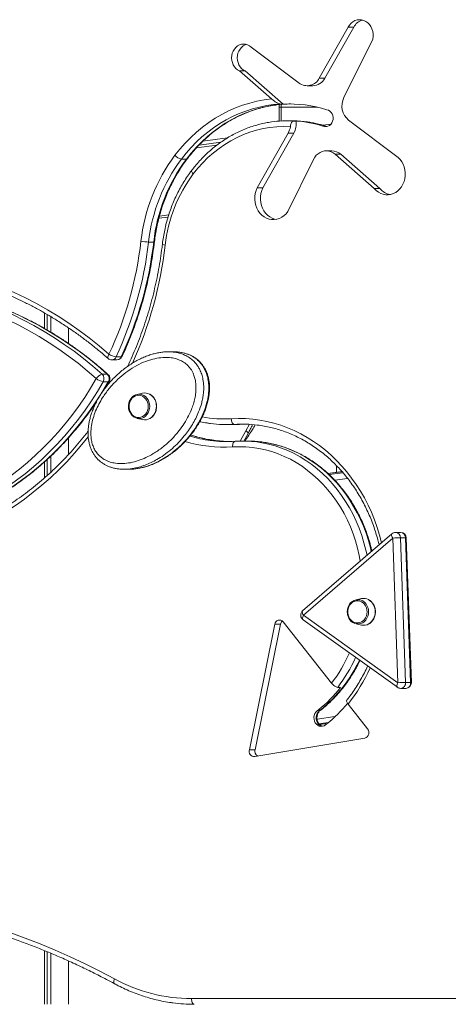
# Model space of a CAD drawing. Units: millimetres. Extents: x -11536 to 38471, y -10847 to 5473.
# Drawn here: x -7014 to -6634, y 1450 to 2322 of the extents above; entities that cross this region are included whole.
import ezdxf

# ---------------------------------------------------------------- set-up
doc = ezdxf.new("R2010")
doc.units = ezdxf.units.MM

msp = doc.modelspace()

# ---------------------------------------------------------------- linework, layer by layer
at = {"color": 7, "linetype": 'Continuous', "lineweight": 15}
for p, q in [((-6723.02, 2315.62), (-6748.59, 2270.45)), ((-6718.02, 2315.62), (-6743.59, 2270.45)), ((-6718.02, 2315.62), (-6723.02, 2315.62)), ((-6726.81, 2253.13), (-6701.25, 2305.02)), ((-6766.54, 2266.07), (-6808.98, 2297.89)), ((-6819.3, 2276.87), (-6790.84, 2252.03)), ((-6814.3, 2276.87), (-6819.3, 2276.87)), ((-6814.3, 2276.87), (-6780.56, 2247.42)), ((-6743.59, 2270.45), (-6748.59, 2270.45)), ((-6759.47, 2263.66), (-6754.47, 2263.66)), ((-6783.06, 2247.42), (-6780.56, 2247.42)), ((-6782.5, 2244.75), (-6782.5, 2232.43)), ((-6772.82, 2232.57), (-6777.32, 2232.57)), ((-6769.25, 2232.41), (-6771.75, 2232.41)), ((-6738.19, 2229.73), (-6745.68, 2228.73)), ((-6745.32, 2227.98), (-6743.32, 2227.98)), ((-6742.85, 2227.81), (-6743.32, 2227.98)), ((-6678.58, 2200.14), (-6722.59, 2233.13)), ((-6829.9, 2217.5), (-6851.64, 2214.6)), ((-6776.18, 2221.71), (-6803.64, 2173.21)), ((-6771.18, 2221.71), (-6798.64, 2173.21)), ((-6771.18, 2221.71), (-6776.18, 2221.71)), ((-6870.78, 2198.72), (-6866.28, 2198.72)), ((-6737.47, 2206), (-6742.47, 2206)), ((-6734.64, 2202.97), (-6699.86, 2172.6)), ((-6729.64, 2202.97), (-6734.64, 2202.97)), ((-6729.64, 2202.97), (-6694.86, 2172.6)), ((-6776.49, 2152.3), (-6753.76, 2198.42)), ((-6798.64, 2173.21), (-6803.64, 2173.21)), ((-6694.86, 2172.6), (-6699.86, 2172.6)), ((-6890.73, 2146.23), (-6882.58, 2147.32)), ((-6899.83, 2125.17), (-6895.33, 2125.17)), ((-6992.12, 2048.57), (-6992.12, 2062.41)), ((-6989.65, 2047.16), (-6989.65, 2060.95)), ((-6986.47, 2045.26), (-6986.47, 2059.07)), ((-6970.73, 2035.22), (-6970.73, 2049.05)), ((-6877.69, 2027.93), (-6882.19, 2027.93)), ((-6932.43, 2020.77), (-6927.93, 2020.77)), ((-6928.63, 2023.38), (-6924.13, 2023.38)), ((-6940.98, 2008.13), (-6936.48, 2008.13)), ((-6940.02, 2001.43), (-6935.52, 2001.43)), ((-6905.1, 1991.25), (-6909.93, 1990.21)), ((-6909.93, 1968.91), (-6905.1, 1967.88)), ((-6830.63, 1963.41), (-6826.13, 1963.41)), ((-6823.82, 1963.63), (-6819.32, 1963.63)), ((-6819.32, 1963.63), (-6814.48, 1963.84)), ((-6815.51, 1948.86), (-6811.73, 1955.6)), ((-6970.73, 1936.97), (-6970.73, 1951.69)), ((-6812.23, 1948.86), (-6816.73, 1948.86)), ((-6992.12, 1916.08), (-6992.12, 1930.23)), ((-6989.65, 1918.3), (-6989.65, 1932.51)), ((-6986.47, 1921.16), (-6986.47, 1935.45)), ((-6921.6, 1923.89), (-6917.1, 1923.89)), ((-6728.45, 1921.74), (-6740.92, 1920.07)), ((-6733.32, 1921.09), (-6733.32, 1927.04)), ((-6676.51, 1867.9), (-6681.01, 1867.9)), ((-6684.28, 1866.68), (-6763.36, 1798.29)), ((-6683.51, 1862.9), (-6762.59, 1794.5)), ((-6678.99, 1734.7), (-6683.51, 1862.9)), ((-6676.68, 1863.1), (-6672.16, 1734.91)), ((-6676.68, 1863.1), (-6672.18, 1863.1)), ((-6667.66, 1734.91), (-6672.18, 1863.1)), ((-6666.99, 1734.88), (-6671.51, 1863.08)), ((-6711.21, 1809.19), (-6716.05, 1808.16)), ((-6737.74, 1734.33), (-6780.63, 1788.69)), ((-6763, 1790.44), (-6679.39, 1730.64)), ((-6762.59, 1794.5), (-6678.99, 1734.7)), ((-6788.05, 1786.46), (-6810.55, 1675.37)), ((-6783.05, 1786.46), (-6805.55, 1675.37)), ((-6783.05, 1786.46), (-6788.05, 1786.46)), ((-6716.05, 1786.85), (-6711.21, 1785.82)), ((-6729.81, 1730.61), (-6732.31, 1730.61)), ((-6676.49, 1729.7), (-6671.99, 1729.7)), ((-6672.16, 1734.91), (-6667.66, 1734.91)), ((-6749.32, 1710.66), (-6747.32, 1710.66)), ((-6746.84, 1710.83), (-6747.32, 1710.66)), ((-6705.81, 1693.84), (-6723.1, 1715.76)), ((-6748.88, 1698.26), (-6740.66, 1699.36)), ((-6748.45, 1697.78), (-6741.45, 1698.71)), ((-6741.77, 1698.45), (-6748.27, 1697.58)), ((-6805.72, 1669.28), (-6708.39, 1685.52)), ((-6805.55, 1675.37), (-6810.55, 1675.37)), ((-6992.12, 1449.75), (-6992.12, 1497.33)), ((-6989.65, 1449.75), (-6989.65, 1496.33)), ((-6986.47, 1449.75), (-6986.47, 1495.04)), ((-6970.73, 1449.75), (-6970.73, 1488.18)), ((-6861.83, 1454.75), (-6616.15, 1454.75))]:
    msp.add_line(p, q, dxfattribs=at)
at = {"color": 8, "linetype": 'Continuous', "lineweight": 15}
for p, q in [((-6784.23, 2232.32), (-6784.23, 2244.75)), ((-6784.23, 2244.75), (-6782.5, 2244.75)), ((-6750.29, 2244.75), (-6782.5, 2244.75)), ((-6738.2, 2229.72), (-6745.65, 2228.72)), ((-6829.93, 2217.49), (-6851.66, 2214.59)), ((-6839.42, 2210.98), (-6857.51, 2208.57)), ((-6855.16, 2211.12), (-6835.7, 2213.71)), ((-6890.27, 2148.08), (-6881.99, 2149.18)), ((-6813.6, 1958.03), (-6810.57, 1963.69)), ((-6818.73, 1948.84), (-6813.6, 1958.03)), ((-6728.42, 1921.71), (-6740.88, 1920.04)), ((-6739.89, 1919.14), (-6727.61, 1920.77)), ((-6723.5, 1915.74), (-6734.93, 1914.21)), ((-6750.57, 1702.51), (-6734.68, 1704.63)), ((-6741.79, 1698.43), (-6748.26, 1697.57))]:
    msp.add_line(p, q, dxfattribs=at)
at = {"color": 7, "linetype": 'Continuous', "lineweight": 15, "flags": 128}
for points in [[(-6701.25, 2305.02), (-6700.92, 2307.29), (-6700.93, 2309.59), (-6701.26, 2311.86), (-6701.92, 2314.03), (-6702.88, 2316.05), (-6704.12, 2317.85), (-6705.6, 2319.39), (-6707.29, 2320.63), (-6709.12, 2321.52), (-6711.06, 2322.05), (-6713.05, 2322.2), (-6715.04, 2321.97), (-6716.96, 2321.36), (-6718.77, 2320.39), (-6720.41, 2319.08), (-6721.84, 2317.48), (-6723.02, 2315.62)], [(-6808.98, 2297.89), (-6810.5, 2299.07), (-6812.18, 2299.94), (-6813.96, 2300.45), (-6815.8, 2300.61), (-6817.63, 2300.39), (-6819.39, 2299.82), (-6821.05, 2298.9), (-6822.54, 2297.67), (-6823.83, 2296.15), (-6824.87, 2294.4), (-6825.64, 2292.47), (-6826.1, 2290.42), (-6826.25, 2288.31), (-6826.08, 2286.19), (-6825.6, 2284.15), (-6824.82, 2282.23), (-6823.77, 2280.49), (-6822.47, 2278.99), (-6820.96, 2277.77), (-6819.3, 2276.87)], [(-6813.15, 2300.26), (-6814.39, 2299.82), (-6816.05, 2298.9), (-6817.54, 2297.67), (-6818.83, 2296.15), (-6819.87, 2294.4), (-6820.64, 2292.47), (-6821.1, 2290.42), (-6821.25, 2288.31), (-6821.08, 2286.19), (-6820.6, 2284.15), (-6819.82, 2282.23), (-6818.77, 2280.49), (-6817.47, 2278.99), (-6815.96, 2277.77), (-6814.3, 2276.87)], [(-6876.53, 2202.02), (-6872.08, 2207.58), (-6867.39, 2212.88), (-6862.47, 2217.89), (-6857.34, 2222.6), (-6852, 2227), (-6846.48, 2231.09), (-6840.78, 2234.85), (-6834.93, 2238.26), (-6828.93, 2241.33), (-6822.81, 2244.04), (-6816.57, 2246.39), (-6810.24, 2248.36), (-6803.83, 2249.96), (-6797.36, 2251.19), (-6790.84, 2252.03)], [(-6783.06, 2247.42), (-6789.29, 2246.91), (-6795.5, 2246.03), (-6801.66, 2244.8), (-6807.75, 2243.21), (-6813.77, 2241.27), (-6819.7, 2238.98), (-6825.52, 2236.35), (-6831.22, 2233.39), (-6836.78, 2230.1), (-6842.19, 2226.49), (-6847.44, 2222.58), (-6852.51, 2218.36), (-6857.39, 2213.86), (-6862.07, 2209.07), (-6866.54, 2204.02), (-6870.78, 2198.72)], [(-6782.18, 2247.17), (-6782.37, 2246.31), (-6782.5, 2244.75)], [(-6741.88, 2242.44), (-6740.46, 2242), (-6739.17, 2241.2), (-6738.07, 2240.09), (-6737.2, 2238.72), (-6736.63, 2237.17), (-6736.36, 2235.5), (-6736.43, 2233.81), (-6736.81, 2232.18), (-6737.51, 2230.69), (-6738.47, 2229.42), (-6739.65, 2228.42), (-6741, 2227.76), (-6742.44, 2227.45), (-6743.91, 2227.53), (-6745.32, 2227.98)], [(-6774.25, 2227.4), (-6780.28, 2227.57), (-6786.32, 2227.34), (-6792.33, 2226.73), (-6798.3, 2225.72), (-6804.22, 2224.32), (-6810.05, 2222.54), (-6815.79, 2220.39), (-6821.42, 2217.86), (-6826.91, 2214.97), (-6832.26, 2211.73), (-6837.43, 2208.15), (-6842.43, 2204.23), (-6847.22, 2200), (-6851.8, 2195.46), (-6856.16, 2190.63), (-6860.27, 2185.53)], [(-6753.76, 2198.42), (-6752.64, 2200.34), (-6751.27, 2202.03), (-6749.7, 2203.47), (-6747.95, 2204.6), (-6746.07, 2205.41), (-6744.1, 2205.88), (-6742.1, 2205.99), (-6740.1, 2205.75), (-6738.16, 2205.15), (-6736.33, 2204.22), (-6734.64, 2202.97)], [(-6699.86, 2172.6), (-6698.15, 2170.85), (-6696.25, 2169.4), (-6694.18, 2168.28), (-6692, 2167.5), (-6689.75, 2167.09), (-6687.47, 2167.06), (-6685.2, 2167.4), (-6683.01, 2168.11), (-6680.92, 2169.17), (-6678.98, 2170.56), (-6677.23, 2172.26), (-6675.71, 2174.22), (-6674.45, 2176.42), (-6673.47, 2178.8), (-6672.8, 2181.32), (-6672.44, 2183.92), (-6672.4, 2186.55), (-6672.69, 2189.17), (-6673.3, 2191.71), (-6674.21, 2194.12), (-6675.42, 2196.36), (-6676.88, 2198.38), (-6678.58, 2200.14)], [(-6803.64, 2173.21), (-6804.64, 2170.78), (-6805.33, 2168.21), (-6805.69, 2165.55), (-6805.73, 2162.86), (-6805.43, 2160.19), (-6804.81, 2157.6), (-6803.88, 2155.13), (-6802.65, 2152.85), (-6801.15, 2150.78), (-6799.42, 2148.99), (-6797.48, 2147.49), (-6795.37, 2146.33), (-6793.15, 2145.53), (-6790.85, 2145.1), (-6788.52, 2145.05), (-6786.21, 2145.38), (-6783.96, 2146.09), (-6781.82, 2147.16), (-6779.84, 2148.58), (-6778.05, 2150.3), (-6776.49, 2152.3)], [(-6798.64, 2173.21), (-6799.64, 2170.78), (-6800.33, 2168.21), (-6800.69, 2165.55), (-6800.73, 2162.86), (-6800.43, 2160.19), (-6799.81, 2157.6), (-6798.88, 2155.13), (-6797.65, 2152.85), (-6796.15, 2150.78), (-6794.42, 2148.99), (-6792.48, 2147.49), (-6790.37, 2146.33), (-6788.15, 2145.53), (-6786.89, 2145.25)], [(-7091.11, 2103.52), (-7080.54, 2101.32), (-7070.04, 2098.75), (-7059.61, 2095.82), (-7049.26, 2092.51), (-7039.01, 2088.85), (-7028.85, 2084.82), (-7018.81, 2080.44), (-7008.89, 2075.7), (-6999.1, 2070.62), (-6989.44, 2065.2), (-6979.94, 2059.44), (-6970.59, 2053.34), (-6961.41, 2046.92), (-6952.4, 2040.18), (-6943.57, 2033.13), (-6934.93, 2025.77)], [(-6946.13, 2004.18), (-6954.15, 2011.12), (-6962.35, 2017.78), (-6970.71, 2024.14), (-6979.25, 2030.21), (-6987.93, 2035.98), (-6996.77, 2041.45), (-7005.74, 2046.6), (-7014.85, 2051.43), (-7024.08, 2055.94), (-7033.42, 2060.13), (-7042.87, 2063.99), (-7052.41, 2067.51), (-7062.04, 2070.7), (-7071.76, 2073.55), (-7081.54, 2076.05), (-7091.38, 2078.22), (-7101.28, 2080.04), (-7111.22, 2081.51), (-7121.2, 2082.63), (-7131.2, 2083.4), (-7141.21, 2083.82), (-7151.23, 2083.89), (-7161.25, 2083.6)], [(-7094.88, 1881.73), (-7086.3, 1884.45), (-7077.81, 1887.52), (-7069.42, 1890.93), (-7061.13, 1894.68), (-7052.96, 1898.76), (-7044.93, 1903.17), (-7037.03, 1907.91), (-7029.28, 1912.96), (-7021.69, 1918.32), (-7014.27, 1923.99), (-7007.02, 1929.96), (-6999.96, 1936.21), (-6993.09, 1942.75), (-6986.43, 1949.56), (-6979.98, 1956.64), (-6973.75, 1963.97), (-6967.74, 1971.55), (-6961.97, 1979.38), (-6956.44, 1987.43), (-6951.16, 1995.7), (-6946.13, 2004.18)], [(-6940.02, 2001.43), (-6945.13, 1992.8), (-6950.5, 1984.39), (-6956.13, 1976.2), (-6961.99, 1968.25), (-6968.1, 1960.53), (-6974.44, 1953.07), (-6981, 1945.87), (-6987.78, 1938.95), (-6994.76, 1932.3), (-7001.94, 1925.94), (-7009.31, 1919.87), (-7016.86, 1914.11), (-7024.58, 1908.65), (-7032.47, 1903.51), (-7040.5, 1898.7), (-7048.67, 1894.21), (-7056.98, 1890.06), (-7065.41, 1886.25), (-7073.95, 1882.78), (-7082.58, 1879.66), (-7091.31, 1876.89)], [(-7086.81, 1876.89), (-7078.08, 1879.66), (-7069.45, 1882.78), (-7060.91, 1886.25), (-7052.48, 1890.06), (-7044.17, 1894.21), (-7036, 1898.7), (-7027.97, 1903.51), (-7020.08, 1908.65), (-7012.36, 1914.11), (-7004.81, 1919.87), (-6997.44, 1925.94), (-6990.26, 1932.3), (-6983.28, 1938.95), (-6976.5, 1945.87), (-6969.94, 1953.07), (-6963.6, 1960.53), (-6957.49, 1968.25), (-6951.63, 1976.2), (-6946, 1984.39), (-6940.63, 1992.8), (-6935.52, 2001.43)], [(-6900.15, 1979.56), (-6900.31, 1981.42), (-6900.76, 1983.22), (-6901.51, 1984.88), (-6902.51, 1986.35), (-6903.73, 1987.58), (-6905.13, 1988.51), (-6906.66, 1989.12), (-6908.27, 1989.39), (-6909.89, 1989.3), (-6911.46, 1988.86), (-6912.93, 1988.08), (-6914.25, 1987), (-6915.37, 1985.64), (-6916.25, 1984.07), (-6916.85, 1982.33), (-6917.15, 1980.5), (-6917.15, 1978.63), (-6916.85, 1976.79), (-6916.25, 1975.05), (-6915.37, 1973.48), (-6914.25, 1972.13), (-6912.93, 1971.04), (-6911.46, 1970.26), (-6909.89, 1969.82), (-6908.27, 1969.73), (-6906.66, 1970), (-6905.13, 1970.61), (-6903.73, 1971.55), (-6902.51, 1972.77), (-6901.51, 1974.24), (-6900.76, 1975.9), (-6900.31, 1977.7), (-6900.15, 1979.56)], [(-6823.82, 1963.63), (-6824.32, 1963.73), (-6824.8, 1964.01), (-6825.25, 1964.47), (-6825.66, 1965.09), (-6826.01, 1965.85), (-6826.28, 1966.71), (-6826.47, 1967.65), (-6826.57, 1968.62)], [(-6826.13, 1963.41), (-6825.73, 1963.41), (-6819.32, 1963.63)], [(-6823.09, 1948.66), (-6823.58, 1948.56), (-6824.03, 1948.28), (-6824.44, 1947.81), (-6824.79, 1947.19), (-6825.06, 1946.44), (-6825.25, 1945.57), (-6825.35, 1944.64), (-6825.35, 1943.66)], [(-6706.27, 1797.51), (-6706.42, 1799.37), (-6706.88, 1801.16), (-6707.62, 1802.83), (-6708.62, 1804.3), (-6709.84, 1805.52), (-6711.25, 1806.46), (-6712.78, 1807.07), (-6714.38, 1807.33), (-6716, 1807.25), (-6717.57, 1806.8), (-6719.05, 1806.03), (-6720.37, 1804.94), (-6721.48, 1803.59), (-6722.36, 1802.02), (-6722.96, 1800.28), (-6723.27, 1798.44), (-6723.27, 1796.57), (-6722.96, 1794.74), (-6722.36, 1793), (-6721.48, 1791.43), (-6720.37, 1790.07), (-6719.05, 1788.99), (-6717.57, 1788.21), (-6716, 1787.77), (-6714.38, 1787.68), (-6712.78, 1787.95), (-6711.25, 1788.56), (-6709.84, 1789.49), (-6708.62, 1790.72), (-6707.62, 1792.19), (-6706.88, 1793.85), (-6706.42, 1795.64), (-6706.27, 1797.51)], [(-6741.88, 1698.37), (-6743, 1697.27), (-6744.3, 1696.49), (-6745.72, 1696.06), (-6747.18, 1696), (-6748.62, 1696.32), (-6749.97, 1696.99), (-6751.15, 1697.98), (-6752.12, 1699.25), (-6752.82, 1700.74), (-6753.22, 1702.37), (-6753.3, 1704.06), (-6753.06, 1705.73), (-6752.51, 1707.29), (-6751.67, 1708.68), (-6750.59, 1709.82), (-6749.32, 1710.66)], [(-7022.89, 1513.29), (-7009.31, 1508.43), (-6995.83, 1503.24), (-6982.45, 1497.72), (-6969.17, 1491.86), (-6956.01, 1485.68), (-6942.96, 1479.18), (-6930.04, 1472.35)], [(-6859.33, 1449.75), (-6859.82, 1449.85), (-6860.29, 1450.13), (-6860.72, 1450.59), (-6861.1, 1451.22), (-6861.41, 1451.97), (-6861.64, 1452.84), (-6861.79, 1453.78), (-6861.83, 1454.75)]]:
    msp.add_lwpolyline(points, dxfattribs=at)
at = {"color": 8, "linetype": 'Continuous', "lineweight": 15, "flags": 128}
for points in [[(-6866.28, 2198.72), (-6861.99, 2204.08), (-6857.47, 2209.19), (-6852.73, 2214.02), (-6847.78, 2218.56), (-6842.64, 2222.81), (-6837.32, 2226.75), (-6831.84, 2230.38), (-6826.2, 2233.68), (-6820.42, 2236.64), (-6814.52, 2239.26), (-6808.51, 2241.53), (-6802.41, 2243.45), (-6796.24, 2245), (-6790, 2246.2), (-6786.39, 2246.72)], [(-6784.23, 2244.75), (-6784.07, 2246.7), (-6784.01, 2246.99)], [(-6741.88, 2227.53), (-6741.91, 2227.53), (-6743.32, 2227.98)], [(-6861.75, 2188.55), (-6861.86, 2188.27), (-6861.83, 2187.86), (-6861.65, 2187.36), (-6861.32, 2186.79), (-6860.85, 2186.17), (-6860.27, 2185.53)], [(-7107.63, 2086.4), (-7098.17, 2084.99), (-7088.14, 2083.14), (-7078.17, 2080.95), (-7068.25, 2078.41), (-7058.41, 2075.53), (-7048.65, 2072.29), (-7038.98, 2068.72), (-7029.41, 2064.82), (-7019.95, 2060.57), (-7010.6, 2056), (-7001.37, 2051.11), (-6992.28, 2045.89), (-6983.33, 2040.36), (-6974.53, 2034.51), (-6965.89, 2028.36), (-6957.41, 2021.91), (-6949.11, 2015.16), (-6940.98, 2008.13)], [(-6936.48, 2008.13), (-6944.61, 2015.16), (-6952.91, 2021.91), (-6961.39, 2028.36), (-6970.03, 2034.51), (-6978.83, 2040.36), (-6987.78, 2045.89), (-6996.87, 2051.11), (-7006.1, 2056), (-7015.45, 2060.57), (-7024.91, 2064.82), (-7034.48, 2068.72), (-7044.15, 2072.29), (-7053.91, 2075.53), (-7063.75, 2078.41), (-7073.67, 2080.95), (-7083.64, 2083.14), (-7093.67, 2084.99), (-7100.55, 2086.04)], [(-6935.74, 2022.01), (-6935.81, 2022.09), (-6936, 2022.46), (-6936.06, 2022.95), (-6935.97, 2023.56), (-6935.75, 2024.24), (-6935.4, 2024.99), (-6934.93, 2025.77)], [(-6936.48, 2008.13), (-6936.05, 2008.06), (-6935.8, 2007.91)], [(-6904.53, 1989.52), (-6904.04, 1989.26), (-6902.57, 1988.21), (-6901.29, 1986.86), (-6900.25, 1985.26), (-6899.48, 1983.47), (-6899, 1981.55), (-6898.84, 1979.56), (-6899, 1977.57), (-6899.48, 1975.65), (-6900.25, 1973.86), (-6901.29, 1972.26), (-6902.57, 1970.92), (-6904.04, 1969.86), (-6904.12, 1969.82)], [(-6826.57, 1968.62), (-6820.25, 1968.86), (-6813.92, 1968.74), (-6807.62, 1968.27), (-6801.33, 1967.44), (-6795.09, 1966.27), (-6788.91, 1964.75), (-6782.79, 1962.88), (-6776.77, 1960.68), (-6770.84, 1958.14), (-6765.02, 1955.27), (-6759.33, 1952.08), (-6753.79, 1948.58), (-6748.39, 1944.77), (-6743.16, 1940.67), (-6738.11, 1936.27), (-6733.25, 1931.6), (-6728.59, 1926.67), (-6724.14, 1921.48), (-6719.92, 1916.05), (-6715.93, 1910.39), (-6712.18, 1904.51), (-6708.68, 1898.43), (-6705.43, 1892.16), (-6702.46, 1885.71), (-6699.76, 1879.11), (-6697.34, 1872.37), (-6695.2, 1865.5), (-6693.42, 1858.78)], [(-6813.6, 1958.03), (-6812.94, 1957.5), (-6812.39, 1956.99), (-6811.99, 1956.53), (-6811.75, 1956.12), (-6811.68, 1955.78), (-6811.73, 1955.6)], [(-6953.29, 1952.71), (-6958.9, 1945.73), (-6965.53, 1937.98), (-6972.4, 1930.5), (-6979.48, 1923.3), (-6986.77, 1916.38), (-6994.27, 1909.75), (-7001.95, 1903.43), (-7009.82, 1897.41), (-7017.86, 1891.71), (-7026.07, 1886.33), (-7034.44, 1881.28), (-7042.94, 1876.56), (-7051.59, 1872.19), (-7060.36, 1868.16), (-7069.24, 1864.47), (-7078.23, 1861.15), (-7087.31, 1858.18), (-7096.47, 1855.57)], [(-6803.95, 1948.03), (-6799.41, 1947.33), (-6793.57, 1946.1), (-6787.79, 1944.53), (-6782.09, 1942.6), (-6776.48, 1940.34), (-6770.99, 1937.73), (-6765.62, 1934.8), (-6760.39, 1931.55), (-6755.31, 1927.99), (-6750.41, 1924.13), (-6745.69, 1919.97), (-6741.16, 1915.53), (-6736.84, 1910.83), (-6732.73, 1905.87), (-6728.86, 1900.67), (-6725.23, 1895.24), (-6721.85, 1889.61), (-6718.73, 1883.77), (-6715.88, 1877.75), (-6713.31, 1871.57), (-6711.02, 1865.25), (-6709.02, 1858.79), (-6707.32, 1852.22), (-6706.32, 1847.62)], [(-6702.52, 1850.91), (-6703.32, 1854.29), (-6705.1, 1860.75), (-6707.16, 1867.09), (-6709.5, 1873.31), (-6712.11, 1879.37), (-6715, 1885.27), (-6718.15, 1890.99), (-6721.54, 1896.51), (-6725.18, 1901.82), (-6729.06, 1906.91), (-6733.15, 1911.76), (-6737.46, 1916.36), (-6741.97, 1920.69), (-6746.67, 1924.75), (-6751.54, 1928.52), (-6756.57, 1932), (-6761.76, 1935.17), (-6767.08, 1938.03), (-6772.52, 1940.57), (-6778.06, 1942.78), (-6783.7, 1944.65), (-6789.42, 1946.19), (-6795.19, 1947.38), (-6799.73, 1948.07)], [(-6712.28, 1842.46), (-6713.23, 1847.43), (-6714.74, 1853.93), (-6716.56, 1860.33), (-6718.66, 1866.61), (-6721.06, 1872.75), (-6723.74, 1878.73), (-6726.69, 1884.54), (-6729.9, 1890.15), (-6733.37, 1895.57), (-6737.09, 1900.76), (-6741.04, 1905.71), (-6745.21, 1910.41), (-6749.6, 1914.85), (-6754.19, 1919.01), (-6758.96, 1922.88), (-6763.9, 1926.45), (-6769, 1929.71), (-6774.25, 1932.65), (-6779.62, 1935.26), (-6785.11, 1937.54), (-6790.7, 1939.48), (-6796.36, 1941.06), (-6802.1, 1942.3), (-6807.88, 1943.18), (-6813.69, 1943.7), (-6819.52, 1943.86), (-6825.35, 1943.66)], [(-6683.51, 1862.9), (-6683.97, 1863.68), (-6684.31, 1864.43), (-6684.53, 1865.12), (-6684.61, 1865.73), (-6684.55, 1866.23), (-6684.36, 1866.6), (-6684.28, 1866.68)], [(-6710.64, 1807.46), (-6710.16, 1807.2), (-6708.68, 1806.15), (-6707.4, 1804.8), (-6706.36, 1803.21), (-6705.59, 1801.42), (-6705.12, 1799.5), (-6704.96, 1797.51), (-6705.12, 1795.52), (-6705.59, 1793.59), (-6706.36, 1791.8), (-6707.4, 1790.21), (-6708.68, 1788.86), (-6710.16, 1787.81), (-6710.23, 1787.77)], [(-6762.59, 1794.5), (-6763.05, 1795.28), (-6763.39, 1796.04), (-6763.61, 1796.73), (-6763.69, 1797.33), (-6763.63, 1797.83), (-6763.44, 1798.2), (-6763.36, 1798.29)], [(-6762.59, 1794.5), (-6762.98, 1793.67), (-6763.27, 1792.88), (-6763.43, 1792.14), (-6763.47, 1791.5), (-6763.37, 1790.97), (-6763.15, 1790.58), (-6763, 1790.44)], [(-6679.39, 1730.64), (-6679.55, 1730.78), (-6679.77, 1731.17), (-6679.87, 1731.7), (-6679.83, 1732.34), (-6679.67, 1733.08), (-6679.38, 1733.87), (-6678.99, 1734.7)], [(-6745.68, 1696.07), (-6746.62, 1696.32), (-6747.97, 1696.99), (-6749.15, 1697.98), (-6750.12, 1699.25), (-6750.82, 1700.74), (-6751.22, 1702.37), (-6751.3, 1704.06), (-6751.06, 1705.73), (-6750.51, 1707.29), (-6749.67, 1708.68), (-6748.59, 1709.82), (-6747.32, 1710.66)], [(-6929.92, 1467.96), (-6930.2, 1468.17), (-6930.46, 1468.59), (-6930.61, 1469.15), (-6930.64, 1469.84), (-6930.55, 1470.62), (-6930.35, 1471.47), (-6930.04, 1472.35)]]:
    msp.add_lwpolyline(points, dxfattribs=at)
at = {"color": 7, "linetype": 'Continuous', "lineweight": 15}
for centre, radius, start, end in [((-6707.14, 2310.14), 12.19, 105.21128, 153.26442), ((-6759.4, 2275.8), 12.06, 233.73052, 333.6665), ((-6754.72, 2276.17), 12.51, 271.17525, 332.81315), ((-6712.2, 2245.77), 16.36, 153.24462, 230.57476), ((-6772.81, 2139.65), 107.93, 90.53447, 97.22639), ((-6774.85, 2138.93), 108.64, 72.3294, 93.01195), ((-6777.32, 2135.93), 96.64, 86.69384, 98.04944), ((-6790.5, 2229.75), 16.42, 330.6967, 351.79241), ((-6772.83, 2135.81), 96.77, 82.57686, 89.99269), ((-6785.95, 2229.91), 16.89, 330.96183, 8.51928), ((-6774.95, 2134.79), 97.79, 72.35918, 86.65407), ((-6751.95, 2108.8), 155.6, 143.19187, 173.71289), ((-6749.76, 2108.42), 151, 143.27083, 173.63362), ((-6746, 2108.71), 150.23, 143.19161, 173.71316), ((-6868.7, 2209.02), 10.5, 221.7582, 258.57488), ((-6737.57, 2194.11), 11.89, 48.131, 89.52104), ((-6756.87, 2108.26), 129.08, 143.22892, 173.67547), ((-6682.99, 2182.31), 15.33, 219.26891, 259.06914), ((-7229.48, 2163.15), 325.01, 334.99446, 353.40772), ((-7228.19, 2163.11), 330.55, 334.99407, 353.40824), ((-7223.7, 2163.12), 330.56, 334.9944, 353.40779), ((-6897.83, 2179.96), 54.83, 260.77709, 267.91207), ((-6926.58, 2038.33), 15.09, 236.39502, 262.21448), ((-6932.43, 2025.77), 5, 228.65253, 270), ((-6927.93, 2025.77), 5, 270, 334.85546), ((-6938.89, 2000.07), 8.33, 104.57006, 150.46912), ((-6944.8, 2004.16), 5.51, 330.23323, 46.15643), ((-6940.3, 2004.16), 5.51, 330.23, 46.15767), ((-6939.13, 2004.18), 5, 0, 48.22008), ((-6937.96, 2014.17), 12.91, 230.72572, 260.82706), ((-6939.13, 2004.18), 5, 330.28401, 0), ((-6908.22, 1981.44), 8.88, 65.46022, 157.95917), ((-6903.22, 1982.39), 9.06, 61.68275, 101.95449), ((-6908.22, 1977.68), 8.86, 204.52525, 297.55899), ((-6903.23, 1976.77), 9.09, 258.10186, 299.83396), ((-6830.63, 2068.56), 105.15, 262.16053, 273.71374), ((-6816.73, 1854.32), 109.55, 83.0282, 93.71464), ((-6830.63, 2064.8), 116.39, 262.84054, 273.71471), ((-6826.12, 2064.95), 116.54, 262.07675, 268.88796), ((-6816.73, 1850.56), 98.31, 82.53229, 93.71378), ((-6812.23, 1850.49), 98.38, 82.69964, 89.99605), ((-6681.01, 1862.9), 5, 90, 130.85659), ((-6676.51, 1862.9), 5, 2.02005, 90), ((-6674.69, 1681.64), 181.47, 90.62915, 92.78561), ((-6714.33, 1799.39), 8.88, 65.4601, 157.9589), ((-6709.34, 1800.33), 9.06, 61.69021, 101.94702), ((-6760.09, 1794.5), 5, 130.85659, 234.42355), ((-6783.89, 1786.08), 4.17, 38.66123, 174.78102), ((-6778.07, 1785.53), 5.06, 130.08496, 169.43073), ((-6714.33, 1795.62), 8.86, 204.52407, 297.56018), ((-6709.34, 1794.72), 9.09, 258.10906, 299.82675), ((-6825.16, 1804.33), 120.52, 308.99809, 322.29049), ((-6676.49, 1734.7), 5, 234.42355, 270), ((-6670.17, 1553.45), 181.47, 90.62915, 92.78561), ((-6671.99, 1734.7), 5, 270, 0), ((-6671.99, 1734.7), 5, 0, 2.02005), ((-6825.47, 1801.77), 132.97, 308.9541, 320.06581), ((-6709.8, 1690.52), 5.19, 285.78059, 39.72582), ((-6806, 1674.03), 4.75, 163.5803, 273.34402), ((-6800.49, 1674.17), 5.21, 166.6334, 238.85156), ((-6861.39, 1597.42), 142.67, 241.23923, 269.82157), ((-6859.32, 1592.55), 142.8, 262.3475, 269.99616)]:
    msp.add_arc(centre, radius, start, end, dxfattribs=at)
at = {"color": 8, "linetype": 'Continuous', "lineweight": 15}
for centre, radius, start, end in [((-6773.06, 2134.34), 98.25, 72.37813, 82.5555), ((-6866.16, 2199.52), 0.805, 261.74923, 319.28028), ((-7235.39, 2162.88), 352.55, 335.69936, 353.41851), ((-6895.11, 2126.14), 0.994, 257.44432, 297.5076), ((-6884.89, 2129.13), 6.65, 245.70417, 267.6538), ((-6932.57, 2025.04), 4.28, 271.81259, 337.20902), ((-6928.09, 2025.07), 4.31, 272.10881, 336.91113), ((-6923.96, 2024.05), 0.691, 256.16107, 323.24282), ((-6935.37, 2002.14), 0.727, 258.31505, 322.85058), ((-6904.85, 1980.01), 11.93, 357.85801, 60.21011), ((-6905.12, 1979.25), 12.19, 301.73934, 1.46921), ((-6833.13, 2069.98), 101.57, 259.14742, 273.70527), ((-6833.09, 2064.46), 121.04, 253.52044, 273.6663), ((-6830.38, 2066.61), 118.21, 253.83265, 262.82564), ((-6825.82, 2066.89), 118.5, 252.02727, 262.06055), ((-6681.33, 1863.26), 4.65, 358.04883, 86.0535), ((-6676.83, 1863.26), 4.65, 358.04285, 86.05949), ((-6671.96, 1860.27), 2.85, 80.90614, 94.44063), ((-6710.97, 1797.95), 11.93, 357.85794, 60.21004), ((-6711.23, 1797.19), 12.19, 301.7394, 1.46916), ((-6827.55, 1808.59), 126.6, 309.32851, 334.79478), ((-6839.81, 1812.54), 128.59, 322.536, 336.41238), ((-6837.51, 1811.95), 132.98, 322.28917, 335.63567), ((-6843.11, 1811), 153.21, 321.56407, 335.67097), ((-6676.86, 1734.42), 4.73, 274.56461, 5.94985), ((-6672.36, 1734.42), 4.73, 274.56789, 5.94969), ((-6667.44, 1732.06), 2.85, 80.91829, 94.42848)]:
    msp.add_arc(centre, radius, start, end, dxfattribs=at)
at = {"color": 7, "linetype": 'Continuous', "lineweight": 15}
for points, knots in [([(-6790.84, 2252.03), (-6790.15, 2251.45), (-6788.8, 2250.33), (-6786.72, 2248.94), (-6785.03, 2248.02), (-6783.88, 2247.55), (-6783.31, 2247.42), (-6783.09, 2247.42), (-6783.06, 2247.42)], [0, 0, 0, 0, 0.284423, 0.557643, 0.736946, 0.871785, 0.983982, 1, 1, 1, 1]), ([(-6865.55, 2199), (-6864.89, 2199.86), (-6862.93, 2202.4), (-6859.53, 2206.44), (-6855.31, 2211.04), (-6850.9, 2215.4), (-6846.33, 2219.52), (-6841.59, 2223.39), (-6836.7, 2226.99), (-6831.67, 2230.33), (-6826.51, 2233.39), (-6821.24, 2236.17), (-6815.85, 2238.65), (-6810.37, 2240.85), (-6804.81, 2242.74), (-6799.18, 2244.33), (-6793.49, 2245.59), (-6789.17, 2246.38), (-6786.74, 2246.64), (-6786.23, 2246.69)], [0, 0, 0, 0, 0.032795, 0.095999, 0.159216, 0.222451, 0.285709, 0.348989, 0.412291, 0.475622, 0.538981, 0.602369, 0.665786, 0.729233, 0.79271, 0.856212, 0.919746, 0.983298, 1, 1, 1, 1]), ([(-6791.02, 2231.59), (-6792.64, 2231.35), (-6796.1, 2230.82), (-6801.34, 2229.63), (-6806.74, 2228.12), (-6812.06, 2226.3), (-6817.3, 2224.17), (-6822.44, 2221.75), (-6827.47, 2219.04), (-6832.38, 2216.05), (-6837.16, 2212.78), (-6841.78, 2209.24), (-6846.25, 2205.44), (-6850.55, 2201.4), (-6854.67, 2197.11), (-6858.41, 2192.83), (-6860.7, 2189.9), (-6861.75, 2188.55)], [0, 0, 0, 0, 0.059753, 0.127477, 0.195218, 0.262979, 0.330766, 0.39858, 0.466425, 0.534299, 0.602209, 0.670148, 0.738123, 0.806126, 0.874159, 0.94222, 1, 1, 1, 1]), ([(-6771.75, 2232.41), (-6771.97, 2232.37), (-6772.46, 2232.29), (-6773.09, 2231.57), (-6773.61, 2230.39), (-6774, 2228.92), (-6774.17, 2227.88), (-6774.25, 2227.4)], [0, 0, 0, 0, 0.175615, 0.386699, 0.600961, 0.81601, 1, 1, 1, 1]), ([(-6742.96, 2227.92), (-6743.68, 2228.14), (-6746.18, 2228.93), (-6750.53, 2230.05), (-6755.55, 2231.1), (-6758.78, 2231.54), (-6760.17, 2231.72)], [0, 0, 0, 0, 0.127387, 0.444228, 0.76101, 1, 1, 1, 1]), ([(-6741.88, 2227.57), (-6742.19, 2227.64), (-6742.54, 2227.73), (-6742.88, 2227.9), (-6742.93, 2227.92)], [0, 0, 0, 0, 0.863456, 1, 1, 1, 1]), ([(-6894.65, 2125.25), (-6894.51, 2126.39), (-6894.1, 2129.72), (-6893.21, 2135.21), (-6891.9, 2141.67), (-6890.32, 2148.06), (-6888.49, 2154.35), (-6886.4, 2160.53), (-6884.06, 2166.59), (-6881.48, 2172.51), (-6878.66, 2178.29), (-6875.6, 2183.9), (-6872.32, 2189.34), (-6868.98, 2194.38), (-6866.64, 2197.53), (-6865.55, 2199)], [0, 0, 0, 0, 0.041954, 0.122594, 0.20324, 0.283886, 0.364534, 0.445186, 0.525841, 0.606503, 0.687171, 0.767848, 0.848535, 0.929236, 1, 1, 1, 1]), ([(-6861.75, 2188.55), (-6862.38, 2187.7), (-6864.21, 2185.26), (-6867.07, 2181.07), (-6870.23, 2175.93), (-6873.17, 2170.61), (-6875.87, 2165.13), (-6878.32, 2159.5), (-6880.53, 2153.74), (-6882.48, 2147.85), (-6884.17, 2141.86), (-6885.59, 2135.78), (-6886.73, 2129.74), (-6887.34, 2125.48), (-6887.6, 2123.29), (-6887.63, 2123.06)], [0, 0, 0, 0, 0.046139, 0.132329, 0.218539, 0.304774, 0.391028, 0.477299, 0.563584, 0.649881, 0.736189, 0.822508, 0.908833, 0.990633, 1, 1, 1, 1]), ([(-6923.41, 2023.64), (-6922.71, 2025.15), (-6920.68, 2029.52), (-6917.52, 2036.85), (-6914.01, 2045.67), (-6910.76, 2054.62), (-6907.76, 2063.68), (-6905.01, 2072.86), (-6902.53, 2082.13), (-6900.31, 2091.49), (-6898.36, 2100.93), (-6896.68, 2110.44), (-6895.47, 2118.56), (-6894.86, 2123.51), (-6894.65, 2125.25)], [0, 0, 0, 0, 0.047806, 0.138083, 0.228365, 0.31865, 0.408939, 0.499229, 0.589523, 0.679819, 0.770116, 0.860415, 0.950715, 1, 1, 1, 1]), ([(-6887.63, 2123.06), (-6887.84, 2121.34), (-6888.45, 2116.35), (-6889.66, 2108.11), (-6891.36, 2098.38), (-6893.33, 2088.71), (-6895.56, 2079.12), (-6898.05, 2069.62), (-6900.8, 2060.21), (-6903.81, 2050.92), (-6907.07, 2041.73), (-6910.59, 2032.67), (-6914.33, 2023.75), (-6917.03, 2017.93), (-6918.37, 2015.03)], [0, 0, 0, 0, 0.045447, 0.132252, 0.219061, 0.30587, 0.392679, 0.47949, 0.566301, 0.653114, 0.739927, 0.826743, 0.91356, 1, 1, 1, 1]), ([(-7089.54, 2098.61), (-7087.87, 2098.28), (-7083, 2097.33), (-7074.97, 2095.52), (-7065.47, 2093.08), (-7056.04, 2090.32), (-7046.68, 2087.26), (-7037.39, 2083.89), (-7028.19, 2080.23), (-7019.08, 2076.26), (-7010.08, 2072.01), (-7001.18, 2067.46), (-6992.39, 2062.63), (-6983.72, 2057.51), (-6975.18, 2052.12), (-6966.78, 2046.44), (-6958.52, 2040.51), (-6950.4, 2034.3), (-6942.8, 2028.14), (-6937.97, 2023.95), (-6935.74, 2022.01)], [0, 0, 0, 0, 0.030048, 0.087607, 0.145165, 0.20272, 0.26027, 0.317815, 0.375356, 0.432893, 0.490423, 0.547949, 0.605469, 0.662984, 0.720493, 0.777998, 0.835496, 0.89299, 0.950478, 1, 1, 1, 1]), ([(-6935.8, 2007.91), (-6937.14, 2009.09), (-6941.02, 2012.53), (-6947.56, 2018.01), (-6955.47, 2024.27), (-6963.53, 2030.26), (-6971.74, 2035.98), (-6980.08, 2041.43), (-6988.56, 2046.6), (-6997.16, 2051.49), (-7005.88, 2056.1), (-7014.71, 2060.41), (-7023.65, 2064.44), (-7032.67, 2068.16), (-7041.79, 2071.59), (-7050.99, 2074.71), (-7060.26, 2077.53), (-7069.6, 2080.05), (-7079, 2082.26), (-7088.45, 2084.13), (-7095.58, 2085.37), (-7099.57, 2085.89), (-7100.38, 2086)], [0, 0, 0, 0, 0.028211, 0.081482, 0.134752, 0.188017, 0.241277, 0.294532, 0.347782, 0.401026, 0.454266, 0.507499, 0.560729, 0.613952, 0.66717, 0.720383, 0.773593, 0.826797, 0.879997, 0.933193, 0.986387, 1, 1, 1, 1]), ([(-6882.25, 2027.9), (-6882.97, 2027.9), (-6884.91, 2027.91), (-6888.12, 2027.59), (-6891.9, 2026.98), (-6895.8, 2026.04), (-6899.83, 2024.78), (-6903.97, 2023.19), (-6908.15, 2021.27), (-6912.31, 2019.02), (-6916.42, 2016.47), (-6920.46, 2013.61), (-6924.41, 2010.45), (-6928.28, 2006.98), (-6932.03, 2003.23), (-6935.58, 1999.26), (-6938.85, 1995.14), (-6941.79, 1990.95), (-6944.4, 1986.7), (-6946.68, 1982.4), (-6948.65, 1978.06), (-6950.24, 1973.87), (-6951.48, 1969.89), (-6952.39, 1966.16), (-6953.02, 1962.54), (-6953.4, 1959.05), (-6953.51, 1955.55), (-6953.37, 1952.23), (-6952.95, 1949.01), (-6952.28, 1945.99), (-6951.32, 1943.01), (-6950.1, 1940.16), (-6948.63, 1937.48), (-6946.93, 1935.01), (-6945.03, 1932.81), (-6942.98, 1930.91), (-6940.77, 1929.26), (-6938.39, 1927.8), (-6935.78, 1926.55), (-6932.99, 1925.52), (-6930.02, 1924.72), (-6926.89, 1924.18), (-6924.04, 1923.91), (-6922.25, 1923.91), (-6921.55, 1923.92)], [0, 0, 0, 0, 0.014122, 0.038248, 0.06331, 0.089507, 0.116999, 0.146117, 0.176165, 0.206656, 0.237651, 0.269187, 0.301284, 0.333947, 0.367224, 0.40075, 0.43312, 0.464344, 0.494503, 0.523708, 0.552084, 0.579772, 0.603463, 0.625984, 0.647417, 0.667891, 0.687556, 0.708601, 0.725977, 0.744404, 0.762836, 0.781288, 0.799608, 0.817689, 0.835453, 0.852679, 0.869201, 0.887033, 0.905365, 0.92436, 0.944143, 0.964792, 0.986305, 1, 1, 1, 1]), ([(-6872.19, 2027.52), (-6872.53, 2027.57), (-6874.09, 2027.84), (-6875.94, 2028.01), (-6877.43, 2027.89), (-6877.68, 2027.87)], [0, 0, 0, 0, 0.187142, 0.859055, 1, 1, 1, 1]), ([(-6847.49, 2007.44), (-6847.66, 2007.96), (-6848.14, 2009.39), (-6849.13, 2011.65), (-6850.53, 2014.16), (-6852.18, 2016.53), (-6854.06, 2018.73), (-6856.16, 2020.73), (-6858.45, 2022.51), (-6860.9, 2024.02), (-6863.46, 2025.25), (-6866.18, 2026.26), (-6869.04, 2027.06), (-6871.03, 2027.38), (-6872.01, 2027.54)], [0, 0, 0, 0, 0.046456, 0.128247, 0.21063, 0.294157, 0.378905, 0.464804, 0.551622, 0.639006, 0.724179, 0.811527, 0.906482, 1, 1, 1, 1]), ([(-6861.96, 2011.81), (-6862.56, 2012.68), (-6863.77, 2014.42), (-6866.36, 2017.02), (-6869.74, 2019.43), (-6874.06, 2021.39), (-6878.74, 2022.57), (-6884.41, 2023.1), (-6890.88, 2022.66), (-6898.5, 2020.92), (-6906.39, 2017.91), (-6914.39, 2013.56), (-6921.88, 2008.25), (-6928.8, 2002.1), (-6935.09, 1995.2), (-6940.1, 1988.29), (-6943.96, 1981.68), (-6946.84, 1975.55), (-6949.08, 1969.15), (-6950.58, 1962.53), (-6951.09, 1956.63), (-6950.82, 1951.6), (-6950.09, 1947.48), (-6948.79, 1943.55), (-6946.92, 1939.92), (-6944.48, 1936.75), (-6941.58, 1934.12), (-6938.02, 1931.84), (-6933.8, 1930.13), (-6928.47, 1928.98), (-6922.46, 1928.74), (-6915.72, 1929.57), (-6908.91, 1931.38), (-6902.13, 1934.11), (-6895.01, 1937.92), (-6887.68, 1942.94), (-6880.36, 1949.32), (-6874.21, 1956.05), (-6869.16, 1962.84), (-6865.13, 1969.49), (-6862.16, 1975.79), (-6860.11, 1981.53), (-6858.78, 1986.55), (-6857.94, 1991.75), (-6857.72, 1997.06), (-6858.18, 2001.93), (-6859.24, 2006.18), (-6860.5, 2009.35), (-6861.55, 2011.12), (-6861.96, 2011.81)], [0, 0, 0, 0, 0.01064, 0.021284, 0.037771, 0.054285, 0.072361, 0.090458, 0.117049, 0.143672, 0.176112, 0.20869, 0.241178, 0.273063, 0.305033, 0.336892, 0.35908, 0.381311, 0.403459, 0.425043, 0.446588, 0.4599, 0.4732, 0.486597, 0.499986, 0.513447, 0.526963, 0.540492, 0.5583, 0.576134, 0.600278, 0.624455, 0.650839, 0.677316, 0.703738, 0.737457, 0.771281, 0.804996, 0.830858, 0.856773, 0.882594, 0.899339, 0.916115, 0.932828, 0.949835, 0.966816, 0.979425, 0.992025, 1, 1, 1, 1]), ([(-6910.31, 1924.39), (-6909.05, 1924.59), (-6906.44, 1925.01), (-6902.5, 1926.02), (-6898.48, 1927.34), (-6894.42, 1928.99), (-6890.33, 1930.96), (-6886.22, 1933.27), (-6882.09, 1935.91), (-6877.97, 1938.89), (-6873.92, 1942.19), (-6870.03, 1945.74), (-6866.39, 1949.49), (-6863, 1953.41), (-6859.87, 1957.49), (-6857, 1961.72), (-6854.5, 1965.92), (-6852.36, 1970.01), (-6850.58, 1973.93), (-6849.05, 1977.94), (-6847.77, 1982.04), (-6846.82, 1986.06), (-6846.19, 1989.83), (-6845.86, 1993.32), (-6845.78, 1996.67), (-6845.95, 1999.99), (-6846.4, 2003.27), (-6846.98, 2005.78), (-6847.39, 2007.13), (-6847.49, 2007.44)], [0, 0, 0, 0, 0.0355049, 0.0733914, 0.1122915, 0.1523624, 0.1937288, 0.2364853, 0.2806892, 0.3263878, 0.3736736, 0.4203033, 0.4661836, 0.511331, 0.5557823, 0.5996077, 0.6428941, 0.6807874, 0.7169028, 0.7515004, 0.7883459, 0.8238262, 0.8540369, 0.8827599, 0.9101659, 0.936461, 0.9646671, 0.9919548, 1, 1, 1, 1]), ([(-6938.34, 1995.7), (-6937.4, 1997.25), (-6936.19, 1999.24), (-6935.04, 2001.26), (-6934.79, 2001.7)], [0, 0, 0, 0, 0.784602, 1, 1, 1, 1]), ([(-6892.74, 1979.56), (-6892.75, 1979.91), (-6892.77, 1980.91), (-6893.03, 1982.54), (-6893.59, 1984.39), (-6894.41, 1986.1), (-6895.46, 1987.65), (-6896.73, 1988.97), (-6897.85, 1989.86), (-6898.58, 1990.21), (-6898.78, 1990.3)], [0, 0, 0, 0, 0.078085, 0.222725, 0.367528, 0.512348, 0.657101, 0.801652, 0.945896, 1, 1, 1, 1]), ([(-7086.47, 1876.94), (-7085.02, 1877.37), (-7080.86, 1878.63), (-7074.04, 1880.94), (-7066.04, 1883.96), (-7058.13, 1887.29), (-7050.32, 1890.91), (-7042.61, 1894.82), (-7035.02, 1899.02), (-7027.55, 1903.5), (-7020.21, 1908.26), (-7013.01, 1913.3), (-7005.96, 1918.6), (-6999.05, 1924.16), (-6992.31, 1929.98), (-6985.74, 1936.05), (-6979.35, 1942.36), (-6973.13, 1948.92), (-6967.11, 1955.7), (-6961.27, 1962.7), (-6955.65, 1969.92), (-6950.51, 1976.92), (-6947.35, 1981.61), (-6945.91, 1983.74)], [0, 0, 0, 0, 0.026084, 0.075127, 0.124176, 0.173229, 0.22229, 0.271356, 0.32043, 0.36951, 0.418597, 0.467691, 0.516793, 0.5659, 0.615015, 0.664136, 0.713263, 0.762396, 0.811534, 0.860677, 0.909825, 0.958978, 1, 1, 1, 1]), ([(-6916.53, 1984.72), (-6916.57, 1984.66), (-6916.89, 1984.08), (-6917.28, 1982.84), (-6917.66, 1981.04), (-6917.73, 1979.17), (-6917.53, 1977.32), (-6917.09, 1975.59), (-6916.6, 1974.56), (-6916.37, 1974.07)], [0, 0, 0, 0, 0.017945, 0.18424, 0.350843, 0.517649, 0.684614, 0.851674, 1, 1, 1, 1]), ([(-6898.55, 1968.91), (-6898.08, 1969.2), (-6897.11, 1969.8), (-6895.84, 1971.04), (-6894.72, 1972.5), (-6893.83, 1974.16), (-6893.19, 1975.96), (-6892.81, 1977.78), (-6892.76, 1979), (-6892.74, 1979.56)], [0, 0, 0, 0, 0.13661, 0.28273, 0.429325, 0.576307, 0.723609, 0.871131, 1, 1, 1, 1]), ([(-6854.43, 1966.12), (-6854.22, 1966.06), (-6852.11, 1965.53), (-6849.01, 1964.96), (-6846.12, 1964.57), (-6845.14, 1964.45)], [0, 0, 0, 0, 0.070956, 0.68689, 1, 1, 1, 1]), ([(-6814.37, 1948.86), (-6812.21, 1952.24), (-6809.18, 1956.98), (-6806.14, 1961.73), (-6805.26, 1963.1)], [0, 0, 0, 0, 0.710551, 1, 1, 1, 1]), ([(-6811.73, 1955.6), (-6811.04, 1956.85), (-6809.63, 1959.41), (-6808.31, 1962.05), (-6807.64, 1963.4)], [0, 0, 0, 0, 0.486168, 1, 1, 1, 1]), ([(-6803.58, 1963.05), (-6803.46, 1963.04), (-6801.4, 1962.84), (-6797.43, 1962.16), (-6791.67, 1960.99), (-6785.97, 1959.48), (-6780.33, 1957.66), (-6774.78, 1955.55), (-6769.31, 1953.13), (-6763.95, 1950.42), (-6758.7, 1947.43), (-6753.58, 1944.16), (-6748.6, 1940.62), (-6743.76, 1936.81), (-6739.08, 1932.74), (-6734.57, 1928.43), (-6730.24, 1923.88), (-6726.1, 1919.1), (-6722.14, 1914.1), (-6718.4, 1908.89), (-6714.87, 1903.49), (-6711.55, 1897.91), (-6708.46, 1892.15), (-6705.61, 1886.23), (-6703, 1880.16), (-6700.63, 1873.97), (-6698.52, 1867.64), (-6696.84, 1861.94), (-6695.98, 1858.31), (-6695.63, 1856.86)], [0, 0, 0, 0, 0.002367, 0.041395, 0.080414, 0.119427, 0.158427, 0.197414, 0.236385, 0.275341, 0.31428, 0.353201, 0.392105, 0.430993, 0.469865, 0.508722, 0.547565, 0.586394, 0.625213, 0.664021, 0.702818, 0.741608, 0.78039, 0.819166, 0.857936, 0.896702, 0.935463, 0.974221, 1, 1, 1, 1]), ([(-6953.41, 1957.54), (-6953.96, 1956.8), (-6956.4, 1953.57), (-6960.92, 1948.05), (-6966.96, 1941.01), (-6973.21, 1934.21), (-6979.64, 1927.63), (-6986.24, 1921.3), (-6993.02, 1915.21), (-6999.96, 1909.37), (-7007.05, 1903.79), (-7014.3, 1898.48), (-7021.69, 1893.43), (-7029.21, 1888.66), (-7036.86, 1884.17), (-7044.63, 1879.95), (-7052.51, 1876.03), (-7060.5, 1872.4), (-7068.58, 1869.07), (-7076.75, 1866.03), (-7084.86, 1863.34), (-7091.04, 1861.53), (-7094.46, 1860.61), (-7095.24, 1860.4)], [0, 0, 0, 0, 0.015156, 0.066321, 0.117489, 0.168662, 0.21984, 0.271021, 0.322209, 0.373403, 0.424603, 0.475809, 0.527022, 0.578242, 0.629469, 0.680702, 0.731943, 0.783193, 0.834449, 0.885711, 0.936981, 0.985568, 1, 1, 1, 1]), ([(-6842.01, 1949.55), (-6843.28, 1949.72), (-6846.54, 1950.17), (-6851.76, 1951.25), (-6857.3, 1952.63), (-6860.82, 1953.76), (-6862.4, 1954.26)], [0, 0, 0, 0, 0.1841615, 0.4738121, 0.7634071, 1, 1, 1, 1]), ([(-6702, 1851.35), (-6702.23, 1852.39), (-6702.93, 1855.51), (-6704.38, 1860.61), (-6706.32, 1866.65), (-6708.54, 1872.58), (-6711, 1878.37), (-6713.71, 1884.01), (-6716.66, 1889.5), (-6719.85, 1894.81), (-6723.25, 1899.93), (-6726.87, 1904.86), (-6730.7, 1909.58), (-6734.73, 1914.07), (-6738.94, 1918.33), (-6743.33, 1922.35), (-6747.89, 1926.12), (-6752.6, 1929.62), (-6757.46, 1932.85), (-6762.45, 1935.8), (-6767.56, 1938.47), (-6772.78, 1940.84), (-6778.09, 1942.92), (-6783.49, 1944.7), (-6788.95, 1946.16), (-6794.32, 1947.31), (-6797.87, 1947.8), (-6799.58, 1948.04)], [0, 0, 0, 0, 0.020464, 0.061526, 0.102587, 0.143646, 0.1847, 0.225751, 0.266797, 0.307838, 0.34887, 0.389894, 0.430907, 0.471909, 0.512898, 0.553871, 0.594828, 0.635769, 0.67669, 0.717592, 0.758474, 0.799335, 0.840176, 0.880999, 0.921804, 0.962593, 1, 1, 1, 1]), ([(-6917.1, 1923.94), (-6916.88, 1923.92), (-6915.06, 1923.79), (-6912.84, 1924.01), (-6910.88, 1924.35), (-6910.49, 1924.42)], [0, 0, 0, 0, 0.10031, 0.823677, 1, 1, 1, 1]), ([(-6698.85, 1797.51), (-6698.86, 1797.86), (-6698.89, 1798.85), (-6699.14, 1800.48), (-6699.7, 1802.33), (-6700.52, 1804.05), (-6701.57, 1805.6), (-6702.84, 1806.91), (-6703.97, 1807.81), (-6704.69, 1808.16), (-6704.89, 1808.25)], [0, 0, 0, 0, 0.078086, 0.222725, 0.367532, 0.512356, 0.657098, 0.801665, 0.945909, 1, 1, 1, 1]), ([(-6722.65, 1802.66), (-6722.68, 1802.61), (-6723, 1802.03), (-6723.39, 1800.79), (-6723.77, 1798.98), (-6723.85, 1797.12), (-6723.64, 1795.27), (-6723.21, 1793.53), (-6722.71, 1792.5), (-6722.48, 1792.02)], [0, 0, 0, 0, 0.0179604, 0.1842555, 0.3508495, 0.5176592, 0.6846178, 0.8516711, 1, 1, 1, 1]), ([(-6704.66, 1786.86), (-6704.19, 1787.15), (-6703.23, 1787.75), (-6701.95, 1788.98), (-6700.83, 1790.45), (-6699.94, 1792.1), (-6699.3, 1793.91), (-6698.92, 1795.73), (-6698.88, 1796.94), (-6698.85, 1797.51)], [0, 0, 0, 0, 0.136597, 0.282731, 0.429314, 0.576308, 0.723609, 0.87113, 1, 1, 1, 1]), ([(-6746.64, 1710.89), (-6746.31, 1711.16), (-6744.44, 1712.65), (-6741.15, 1715.54), (-6736.85, 1719.67), (-6732.73, 1724.04), (-6728.8, 1728.64), (-6725.08, 1733.46), (-6721.57, 1738.48), (-6718.28, 1743.69), (-6715.25, 1748.98), (-6713.44, 1752.6), (-6712.57, 1754.36)], [0, 0, 0, 0, 0.0235744, 0.1325755, 0.2416115, 0.3506948, 0.4598144, 0.5689772, 0.6781729, 0.7874003, 0.8966551, 1, 1, 1, 1]), ([(-6705.76, 1749.5), (-6705.77, 1749.48), (-6706.65, 1747.43), (-6708.63, 1743.51), (-6711.71, 1737.75), (-6715.03, 1732.18), (-6718.58, 1726.8), (-6721.67, 1722.47), (-6723.64, 1720), (-6724.29, 1719.19)], [0, 0, 0, 0, 0.001956, 0.183701, 0.365465, 0.547248, 0.729058, 0.910902, 1, 1, 1, 1]), ([(-6732.31, 1730.61), (-6732.57, 1730.64), (-6733.13, 1730.7), (-6734.28, 1731.24), (-6735.58, 1732.13), (-6736.8, 1733.21), (-6737.45, 1733.97), (-6737.74, 1734.33)], [0, 0, 0, 0, 0.177604, 0.390769, 0.604341, 0.818918, 1, 1, 1, 1]), ([(-6723.1, 1715.76), (-6723.15, 1715.83), (-6723.53, 1716.31), (-6724.1, 1717.22), (-6724.47, 1718.27), (-6724.5, 1718.94), (-6724.28, 1719.1), (-6724.23, 1719.13)], [0, 0, 0, 0, 0.048193, 0.337895, 0.627583, 0.916523, 1, 1, 1, 1]), ([(-6745.87, 1696.17), (-6745.96, 1696.18), (-6746.39, 1696.26), (-6747.15, 1696.65), (-6748.12, 1697.36), (-6749.01, 1698.34), (-6749.75, 1699.55), (-6750.29, 1700.92), (-6750.6, 1702.4), (-6750.68, 1703.93), (-6750.51, 1705.43), (-6750.12, 1706.86), (-6749.52, 1708.15), (-6748.76, 1709.25), (-6747.87, 1710.13), (-6747.16, 1710.6), (-6746.76, 1710.8), (-6746.69, 1710.83)], [0, 0, 0, 0, 0.021396, 0.098566, 0.171971, 0.249872, 0.325229, 0.399164, 0.472366, 0.545176, 0.617768, 0.690235, 0.762728, 0.835549, 0.909234, 0.984061, 1, 1, 1, 1]), ([(-7136.2, 1535.41), (-7134.17, 1535.15), (-7127.71, 1534.34), (-7116.83, 1532.63), (-7103.57, 1530.29), (-7090.35, 1527.62), (-7077.19, 1524.65), (-7064.07, 1521.37), (-7051.02, 1517.78), (-7038.04, 1513.88), (-7025.13, 1509.68), (-7012.29, 1505.18), (-6999.54, 1500.37), (-6986.87, 1495.27), (-6974.3, 1489.86), (-6961.82, 1484.17), (-6949.45, 1478.17), (-6938.82, 1472.75), (-6932.35, 1469.26), (-6929.92, 1467.96)], [0, 0, 0, 0, 0.0283495, 0.0906538, 0.1529581, 0.2152611, 0.2775617, 0.3398618, 0.4021599, 0.464457, 0.526752, 0.5890457, 0.6513366, 0.713626, 0.7759132, 0.8381985, 0.9004816, 0.9627622, 1, 1, 1, 1]), ([(-6929.92, 1467.96), (-6928.83, 1467.38), (-6925.71, 1465.71), (-6920.45, 1463.17), (-6914.14, 1460.45), (-6907.73, 1458.03), (-6901.24, 1455.91), (-6894.69, 1454.09), (-6888.07, 1452.6), (-6882.67, 1451.59), (-6879.47, 1451.19), (-6878.5, 1451.07)], [0, 0, 0, 0, 0.067092, 0.192691, 0.31827, 0.443816, 0.569324, 0.694807, 0.820255, 0.945683, 1, 1, 1, 1])]:
    msp.add_open_spline(points, degree=3, knots=knots, dxfattribs=at)
at = {"color": 8, "linetype": 'Continuous', "lineweight": 15}
for points, knots in [([(-6882.19, 2027.9), (-6881.8, 2027.91), (-6879.4, 2027.97), (-6874.94, 2027.42), (-6869.46, 2025.9), (-6864.71, 2023.54), (-6861.12, 2020.9), (-6858.17, 2017.94), (-6856.71, 2015.83), (-6855.97, 2014.77)], [0, 0, 0, 0, 0.038623, 0.242934, 0.451949, 0.606025, 0.763959, 0.880806, 1, 1, 1, 1]), ([(-6851.47, 2014.77), (-6852.01, 2015.57), (-6853.39, 2017.59), (-6856.07, 2020.42), (-6859.82, 2023.31), (-6864.34, 2025.63), (-6868.64, 2027), (-6871.31, 2027.39), (-6872.19, 2027.52)], [0, 0, 0, 0, 0.109075, 0.276932, 0.449182, 0.666226, 0.889406, 1, 1, 1, 1]), ([(-6855.97, 2014.77), (-6855.47, 2013.93), (-6854.21, 2011.8), (-6852.69, 2007.99), (-6851.43, 2003), (-6850.87, 1997.32), (-6851.1, 1991.78), (-6851.8, 1986.92), (-6853.05, 1981.32), (-6855.08, 1975.25), (-6857.97, 1968.88), (-6860.97, 1963.43), (-6864.37, 1958.23), (-6868.44, 1952.86), (-6873.2, 1947.49), (-6878.77, 1942.19), (-6884.74, 1937.39), (-6890.63, 1933.48), (-6896.24, 1930.39), (-6901.56, 1927.99), (-6907.06, 1926.05), (-6913.15, 1924.56), (-6918.04, 1923.89), (-6921, 1923.92), (-6921.6, 1923.93)], [0, 0, 0, 0, 0.022009, 0.055879, 0.090637, 0.134433, 0.179469, 0.210402, 0.241343, 0.304837, 0.351104, 0.397382, 0.444906, 0.492436, 0.552055, 0.611677, 0.673031, 0.734381, 0.781629, 0.828876, 0.877261, 0.925633, 0.984994, 1, 1, 1, 1]), ([(-6910.49, 1924.42), (-6909.29, 1924.6), (-6906.47, 1925.03), (-6902.09, 1926.23), (-6896.79, 1928.09), (-6891.06, 1930.7), (-6884.94, 1934.21), (-6879.04, 1938.31), (-6873.39, 1942.97), (-6868.1, 1948.13), (-6863.15, 1953.8), (-6858.6, 1960), (-6854.4, 1966.94), (-6851.39, 1973.31), (-6849.37, 1978.86), (-6847.89, 1983.95), (-6846.71, 1990.06), (-6846.35, 1996.56), (-6846.85, 2002.5), (-6847.96, 2007.25), (-6849.51, 2011.39), (-6850.81, 2013.63), (-6851.47, 2014.77)], [0, 0, 0, 0, 0.032096, 0.075657, 0.119227, 0.179012, 0.238804, 0.300286, 0.361772, 0.422772, 0.483767, 0.546624, 0.609462, 0.67799, 0.712892, 0.747788, 0.801388, 0.856222, 0.896642, 0.938076, 0.968732, 1, 1, 1, 1])]:
    msp.add_open_spline(points, degree=3, knots=knots, dxfattribs=at)

doc.saveas('drawing.dxf')
